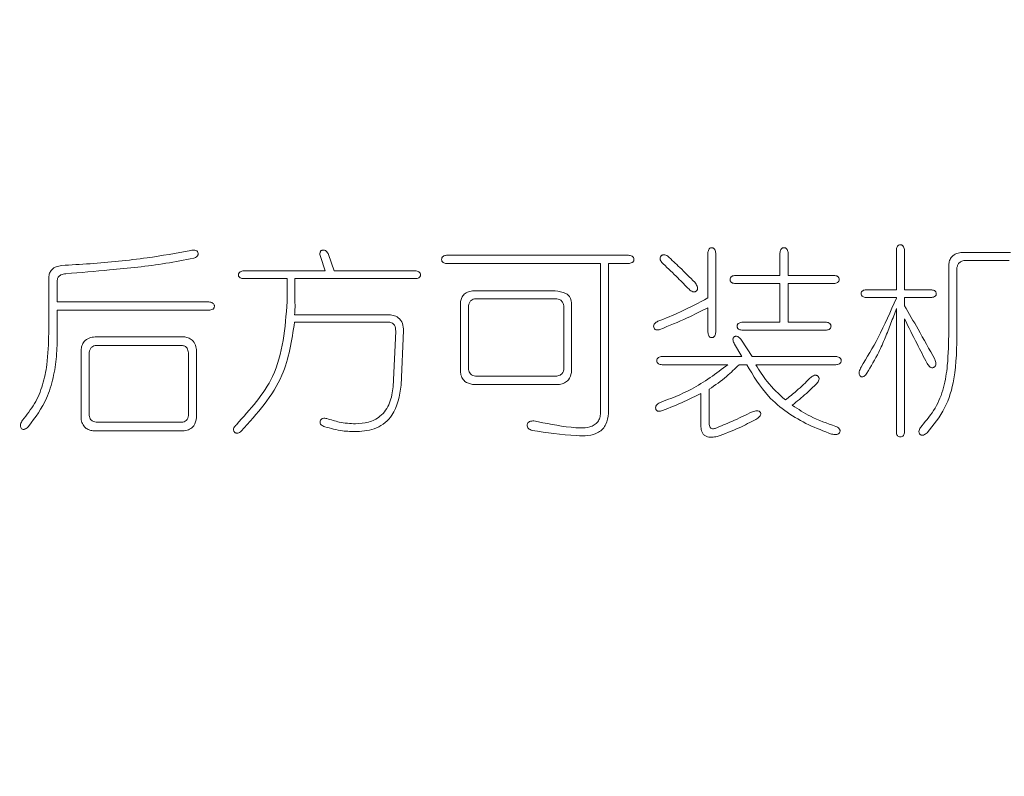
# Model space of a CAD drawing. Units: millimetres. Extents: x 0 to 565, y -1 to 746.
# Drawn here: x 354 to 357, y 162 to 165 of the extents above; entities that cross this region are included whole.
import ezdxf

# ---------------------------------------------------------------- set-up
doc = ezdxf.new("R2010")
doc.units = ezdxf.units.MM
doc.layers.add('图框', color=179, linetype='Continuous')
doc.styles.add('SLDTEXTSTYLE1', font='TXT', dxfattribs={"width": 0.7})
doc.dimstyles.new('SLDDIMSTYLE9', dxfattribs={"dimtxt": 4, "dimasz": 3, "dimexe": 0, "dimexo": 0.0625, "dimgap": 1, "dimtad": 2, "dimlfac": 1.5, "dimrnd": 1e-09, "dimzin": 12, "dimdsep": 46, "dimtxsty": 'SLDTEXTSTYLE1', "dimsah": 1, "dimcen": 0.09, "dimadec": 0, "dimazin": 3, "dimtol": 1, "dimtp": 0.02, "dimtm": 0.02, "dimtfac": 1, "dimtofl": 0, "dimtmove": 0, "dimatfit": 3, "dimfxl": 0, "dimfrac": 2, "dimtolj": 1, "dimarcsym": 0})

# ---------------------------------------------------------------- blocks, each defined once
blk = doc.blocks.new('_D_50')
at = {"layer": '图框'}
for p, q in [((312.7593, 148.6632), (312.7593, 188.3527)), ((363.426, 148.6632), (363.426, 188.3527)), ((312.7593, 185.3527), (363.426, 185.3527))]:
    blk.add_line(p, q, dxfattribs=at)
for points in [[(312.7593, 185.3527), (315.7593, 184.8447), (315.7593, 185.8607)], [(363.426, 185.3527), (360.426, 185.8607), (360.426, 184.8447)]]:
    blk.add_solid(points, dxfattribs=at)
at = {"layer": '图框', "char_height": 4, "attachment_point": 1, "style": 'SLDTEXTSTYLE1'}
for s, insert in [('±0.02', (334.9843, 190.5089)), ('76', (327.6287, 190.5089))]:
    blk.add_mtext(s, dxfattribs=dict(at, insert=insert))

msp = doc.modelspace()

# ---------------------------------------------------------------- linework, layer by layer
at = {"color": 7, "linetype": 'Continuous', "lineweight": 15}
for p, q in [((355.06757, 163.77492), (355.05023, 163.82448)), ((356.19745, 163.82815), (356.19745, 163.69316)), ((356.22103, 163.58909), (356.22103, 163.82815)), ((356.41549, 163.82815), (356.41549, 163.76125)), ((356.44027, 163.76125), (356.44027, 163.82815)), ((356.76734, 163.83687), (356.76734, 163.71793)), ((356.79211, 163.71793), (356.79211, 163.83687)), ((357.11303, 163.83063), (356.96684, 163.83063)), ((355.02545, 163.81824), (355.04032, 163.77492)), ((355.9571, 163.822), (355.40703, 163.822)), ((355.40703, 163.79722), (355.87286, 163.79722)), ((355.87286, 163.79722), (355.87286, 163.34498)), ((355.89644, 163.34379), (355.89644, 163.79722)), ((355.89644, 163.79722), (355.9571, 163.79722)), ((356.9718, 163.80585), (357.10808, 163.80585)), ((355.04032, 163.77492), (354.79382, 163.77492)), ((355.31287, 163.77492), (355.06757, 163.77492)), ((356.92592, 163.79227), (356.92592, 163.59276)), ((356.95069, 163.59276), (356.95069, 163.78483)), ((354.20411, 163.7551), (354.20411, 163.58661)), ((354.23008, 163.68077), (354.23008, 163.74638)), ((354.79382, 163.75134), (354.92515, 163.75134)), ((354.92515, 163.75134), (354.92515, 163.68196)), ((354.94864, 163.68196), (354.94864, 163.75134)), ((354.94864, 163.75134), (355.31287, 163.75134)), ((356.41549, 163.76125), (356.2805, 163.76125)), ((356.2805, 163.73647), (356.41549, 163.73647)), ((356.41549, 163.73647), (356.41549, 163.62002)), ((356.57902, 163.76125), (356.44027, 163.76125)), ((356.44027, 163.62002), (356.44027, 163.73647)), ((356.44027, 163.73647), (356.57902, 163.73647)), ((355.73538, 163.71417), (355.48513, 163.71417)), ((356.76734, 163.71793), (356.67566, 163.71793)), ((356.8714, 163.71793), (356.79211, 163.71793)), ((354.68847, 163.68077), (354.23008, 163.68077)), ((355.44915, 163.67948), (355.44915, 163.46768)), ((355.49504, 163.69068), (355.74034, 163.69068)), ((355.78494, 163.46768), (355.78494, 163.67948)), ((356.67566, 163.69435), (356.76734, 163.69435)), ((356.76734, 163.69435), (356.76734, 163.69187)), ((356.79211, 163.66957), (356.79211, 163.69435)), ((356.79211, 163.69435), (356.8714, 163.69435)), ((354.23008, 163.58166), (354.23008, 163.65599)), ((354.23008, 163.65599), (354.68847, 163.65599)), ((355.47393, 163.4763), (355.47393, 163.66957)), ((355.76135, 163.66957), (355.76135, 163.4763)), ((356.19745, 163.66342), (356.19745, 163.58909)), ((356.76734, 163.66095), (356.76734, 163.28735)), ((355.22863, 163.64232), (354.94745, 163.64232)), ((354.94745, 163.62002), (355.22991, 163.62002)), ((356.41549, 163.62002), (356.3028, 163.62002)), ((356.55305, 163.62002), (356.44027, 163.62002)), ((356.79211, 163.28735), (356.79211, 163.62993)), ((355.25341, 163.59276), (355.24597, 163.42427)), ((355.26956, 163.42923), (355.27699, 163.59404)), ((356.3028, 163.59524), (356.55305, 163.59524)), ((354.61166, 163.57542), (354.34406, 163.57542)), ((356.33125, 163.51595), (356.29903, 163.5655)), ((354.30194, 163.53458), (354.30194, 163.32828)), ((354.32672, 163.33755), (354.32672, 163.52834)), ((354.34782, 163.54944), (354.60671, 163.54944)), ((354.62653, 163.52714), (354.62653, 163.33755)), ((354.65131, 163.3314), (354.65131, 163.5321)), ((356.27802, 163.55312), (356.30032, 163.51595)), ((356.30032, 163.51595), (356.05869, 163.51595)), ((356.58398, 163.51595), (356.33125, 163.51595)), ((356.05869, 163.49117), (356.2582, 163.49117)), ((356.2916, 163.49117), (356.31519, 163.49117)), ((356.34244, 163.49117), (356.58398, 163.49117)), ((355.74034, 163.45648), (355.49504, 163.45648)), ((355.48513, 163.4317), (355.74897, 163.4317)), ((356.20121, 163.31341), (356.20121, 163.41684)), ((356.17643, 163.40445), (356.17643, 163.3035)), ((354.33791, 163.29111), (354.61414, 163.29111)), ((354.60671, 163.31708), (354.34782, 163.31708))]:
    msp.add_line(p, q, dxfattribs=at)
for points, knots in [([(354.63396, 163.83687), (354.59, 163.82865), (354.51758, 163.81511), (354.41557, 163.80402), (354.32912, 163.79615), (354.27135, 163.7927), (354.24247, 163.79098)], [0, 0, 0, 0, 0.3399328, 0.5599525, 0.7799774, 1, 1, 1, 1]), ([(354.64268, 163.81328), (354.64651, 163.81478), (354.6513, 163.81666), (354.65482, 163.82161), (354.65614, 163.82542), (354.65577, 163.82959), (354.65396, 163.83322), (354.65073, 163.8357), (354.64395, 163.83779), (354.63796, 163.83724), (354.63396, 163.83687)], [0, 0, 0, 0, 0.2491043, 0.3122876, 0.3751178, 0.5002424, 0.5628849, 0.6255532, 0.750043, 1, 1, 1, 1]), ([(355.05023, 163.82448), (355.04834, 163.82799), (355.04551, 163.83327), (355.03865, 163.83766), (355.03353, 163.83792), (355.02972, 163.83685), (355.02713, 163.83527), (355.02536, 163.83281), (355.02346, 163.82714), (355.02457, 163.82219), (355.02545, 163.81824)], [0, 0, 0, 0, 0.2493646, 0.3744712, 0.4989464, 0.5624774, 0.6249302, 0.6878121, 0.7508746, 1, 1, 1, 1]), ([(356.22103, 163.82815), (356.22049, 163.83193), (356.21968, 163.8376), (356.2154, 163.84302), (356.21191, 163.84461), (356.20906, 163.84496), (356.20621, 163.84467), (356.20268, 163.84315), (356.19842, 163.83767), (356.19783, 163.83196), (356.19745, 163.82815)], [0, 0, 0, 0, 0.2494868, 0.3744582, 0.4368774, 0.5000517, 0.5633022, 0.6257214, 0.7505693, 1, 1, 1, 1]), ([(356.44027, 163.82815), (356.43972, 163.83203), (356.4389, 163.83784), (356.43427, 163.84316), (356.43065, 163.84464), (356.42774, 163.84495), (356.42483, 163.84468), (356.42209, 163.84362), (356.41983, 163.84174), (356.41652, 163.83694), (356.41595, 163.83205), (356.41549, 163.82815)], [0, 0, 0, 0, 0.2491343, 0.3739168, 0.436315, 0.4994391, 0.5626275, 0.6250399, 0.687978, 0.7507882, 1, 1, 1, 1]), ([(356.79211, 163.83687), (356.79157, 163.84074), (356.79075, 163.84656), (356.78611, 163.85188), (356.78249, 163.85335), (356.77959, 163.85367), (356.77668, 163.8534), (356.77393, 163.85234), (356.77168, 163.85046), (356.76837, 163.84566), (356.76779, 163.84077), (356.76734, 163.83687)], [0, 0, 0, 0, 0.2491343, 0.3739168, 0.436315, 0.4994391, 0.5626275, 0.6250399, 0.687978, 0.7507882, 1, 1, 1, 1]), ([(356.96684, 163.83063), (356.96102, 163.82995), (356.94941, 163.82859), (356.93513, 163.81941), (356.92763, 163.80596), (356.92649, 163.79684), (356.92592, 163.79227)], [0, 0, 0, 0, 0.2804923, 0.5594183, 0.7793601, 1, 1, 1, 1]), ([(354.25614, 163.76621), (354.30016, 163.76982), (354.37266, 163.77576), (354.47346, 163.78594), (354.55856, 163.79664), (354.61464, 163.80773), (354.64268, 163.81328)], [0, 0, 0, 0, 0.3400154, 0.560026, 0.7800186, 1, 1, 1, 1]), ([(355.40703, 163.822), (355.40343, 163.82133), (355.39802, 163.82033), (355.39285, 163.81486), (355.39185, 163.80941), (355.39273, 163.80395), (355.39789, 163.7984), (355.40338, 163.79769), (355.40703, 163.79722)], [0, 0, 0, 0, 0.249685, 0.3750153, 0.5001842, 0.6254644, 0.7506903, 1, 1, 1, 1]), ([(355.9571, 163.79722), (355.96101, 163.79764), (355.96592, 163.79815), (355.9707, 163.80149), (355.97258, 163.80374), (355.97364, 163.80649), (355.9739, 163.8094), (355.97358, 163.81231), (355.9721, 163.81592), (355.96677, 163.82054), (355.96097, 163.82142), (355.9571, 163.822)], [0, 0, 0, 0, 0.2490609, 0.311909, 0.374836, 0.4372421, 0.5004402, 0.563556, 0.625965, 0.7507147, 1, 1, 1, 1]), ([(356.07603, 163.81952), (356.07226, 163.82158), (356.06753, 163.82415), (356.06125, 163.82344), (356.05736, 163.82183), (356.05359, 163.8179), (356.05217, 163.81149), (356.0552, 163.80346), (356.05955, 163.79894), (356.06245, 163.79594)], [0, 0, 0, 0, 0.2487577, 0.3118281, 0.3746591, 0.5001336, 0.6239149, 0.7499992, 1, 1, 1, 1]), ([(356.06245, 163.79594), (356.07727, 163.78186), (356.10372, 163.75671), (356.12923, 163.73061), (356.14046, 163.71913)], [0, 0, 0, 0, 0.5599919, 1, 1, 1, 1]), ([(356.1578, 163.74023), (356.14278, 163.75528), (356.11595, 163.78216), (356.08823, 163.80811), (356.07603, 163.81952)], [0, 0, 0, 0, 0.5599956, 1, 1, 1, 1]), ([(356.95069, 163.78483), (356.95137, 163.78777), (356.95272, 163.79364), (356.9595, 163.80261), (356.96715, 163.80462), (356.9718, 163.80585)], [0, 0, 0, 0, 0.2812626, 0.5626269, 1, 1, 1, 1]), ([(354.24247, 163.79098), (354.23713, 163.79007), (354.22648, 163.78825), (354.21335, 163.77991), (354.20589, 163.76775), (354.20471, 163.75932), (354.20411, 163.7551)], [0, 0, 0, 0, 0.2804768, 0.5597929, 0.7797047, 1, 1, 1, 1]), ([(354.23008, 163.74638), (354.23063, 163.74982), (354.23171, 163.7567), (354.24213, 163.76453), (354.25082, 163.76557), (354.25614, 163.76621)], [0, 0, 0, 0, 0.2792996, 0.5588038, 1, 1, 1, 1]), ([(354.79382, 163.77492), (354.79012, 163.77437), (354.78456, 163.77353), (354.77941, 163.76917), (354.77791, 163.76574), (354.77757, 163.76296), (354.77786, 163.76017), (354.77928, 163.7567), (354.78449, 163.75234), (354.79009, 163.75174), (354.79382, 163.75134)], [0, 0, 0, 0, 0.2494664, 0.3743782, 0.4369276, 0.5000664, 0.5632653, 0.6258178, 0.7506083, 1, 1, 1, 1]), ([(355.31287, 163.75134), (355.31654, 163.75176), (355.32112, 163.75229), (355.32552, 163.75552), (355.32719, 163.75769), (355.32819, 163.76024), (355.32859, 163.76384), (355.32744, 163.76841), (355.32195, 163.77353), (355.31651, 163.77437), (355.31287, 163.77492)], [0, 0, 0, 0, 0.2494906, 0.312172, 0.3751633, 0.4379819, 0.5010043, 0.625765, 0.7504133, 1, 1, 1, 1]), ([(356.14046, 163.71913), (356.14405, 163.71613), (356.14856, 163.71237), (356.15535, 163.71109), (356.15883, 163.71134), (356.16195, 163.71294), (356.16521, 163.71618), (356.16715, 163.72196), (356.16448, 163.73096), (356.16047, 163.73652), (356.1578, 163.74023)], [0, 0, 0, 0, 0.2498523, 0.3125525, 0.3753201, 0.4380176, 0.5006915, 0.6246601, 0.7496573, 1, 1, 1, 1]), ([(356.2805, 163.76125), (356.2767, 163.76068), (356.271, 163.75983), (356.26522, 163.75446), (356.26415, 163.74964), (356.26451, 163.74588), (356.26552, 163.74319), (356.26728, 163.74093), (356.27188, 163.73754), (356.27667, 163.73695), (356.2805, 163.73647)], [0, 0, 0, 0, 0.2493529, 0.3742375, 0.49892, 0.5621232, 0.6247265, 0.6877264, 0.7505765, 1, 1, 1, 1]), ([(356.57902, 163.73647), (356.58277, 163.73695), (356.58746, 163.73754), (356.59182, 163.74103), (356.59395, 163.74407), (356.59494, 163.74873), (356.59368, 163.75428), (356.58835, 163.75983), (356.58276, 163.76068), (356.57902, 163.76125)], [0, 0, 0, 0, 0.2496941, 0.312399, 0.375501, 0.5005417, 0.6255871, 0.7503649, 1, 1, 1, 1]), ([(355.48513, 163.71417), (355.48008, 163.71327), (355.47, 163.71147), (355.4579, 163.703), (355.4513, 163.69135), (355.44987, 163.68344), (355.44915, 163.67948)], [0, 0, 0, 0, 0.2803922, 0.5595375, 0.7795867, 1, 1, 1, 1]), ([(355.78494, 163.67948), (355.78407, 163.68512), (355.78276, 163.69361), (355.77504, 163.70204), (355.76085, 163.71112), (355.7467, 163.71282), (355.73538, 163.71417)], [0, 0, 0, 0, 0.2487469, 0.3743045, 0.4999456, 1, 1, 1, 1]), ([(356.67566, 163.71793), (356.67214, 163.71733), (356.66686, 163.71641), (356.66157, 163.7113), (356.66044, 163.70598), (356.66144, 163.70062), (356.66676, 163.69548), (356.6721, 163.6948), (356.67566, 163.69435)], [0, 0, 0, 0, 0.2497091, 0.3751079, 0.5000829, 0.6251607, 0.7504188, 1, 1, 1, 1]), ([(356.8714, 163.69435), (356.87521, 163.69474), (356.88092, 163.69532), (356.8864, 163.69958), (356.88792, 163.70311), (356.88821, 163.70596), (356.88786, 163.70882), (356.88627, 163.71231), (356.88086, 163.71659), (356.87518, 163.71739), (356.8714, 163.71793)], [0, 0, 0, 0, 0.2494307, 0.3742786, 0.4366978, 0.4999483, 0.5631226, 0.6255418, 0.7505132, 1, 1, 1, 1]), ([(354.68847, 163.65599), (354.69239, 163.6564), (354.69729, 163.65692), (354.70208, 163.66025), (354.70395, 163.66251), (354.70501, 163.66526), (354.70527, 163.66817), (354.70495, 163.67107), (354.70347, 163.67469), (354.69814, 163.6793), (354.69234, 163.68018), (354.68847, 163.68077)], [0, 0, 0, 0, 0.2490609, 0.311909, 0.374836, 0.4372421, 0.5004402, 0.563556, 0.625965, 0.7507147, 1, 1, 1, 1]), ([(354.92515, 163.68196), (354.91905, 163.60248), (354.90815, 163.46045), (354.8133, 163.35576), (354.77152, 163.30965)], [0, 0, 0, 0, 0.5595651, 1, 1, 1, 1]), ([(354.94745, 163.64232), (354.94813, 163.64971), (354.94936, 163.6629), (354.94886, 163.67614), (354.94864, 163.68196)], [0, 0, 0, 0, 0.5600765, 1, 1, 1, 1]), ([(355.47393, 163.66957), (355.47443, 163.67261), (355.47543, 163.67869), (355.48093, 163.68563), (355.48791, 163.68949), (355.49266, 163.69028), (355.49504, 163.69068)], [0, 0, 0, 0, 0.2802168, 0.5592706, 0.7794775, 1, 1, 1, 1]), ([(355.74034, 163.69068), (355.74334, 163.6901), (355.74933, 163.68895), (355.75617, 163.6835), (355.76014, 163.67664), (355.76095, 163.67193), (355.76135, 163.66957)], [0, 0, 0, 0, 0.2800522, 0.5593209, 0.7794592, 1, 1, 1, 1]), ([(356.19745, 163.69316), (356.16997, 163.67838), (356.12089, 163.65198), (356.06909, 163.6315), (356.0463, 163.62249)], [0, 0, 0, 0, 0.5600171, 1, 1, 1, 1]), ([(356.76734, 163.69187), (356.74983, 163.65179), (356.71857, 163.58021), (356.67845, 163.51322), (356.66079, 163.48374)], [0, 0, 0, 0, 0.5599335, 1, 1, 1, 1]), ([(356.05254, 163.59772), (356.08009, 163.60889), (356.12928, 163.62885), (356.17662, 163.65286), (356.19745, 163.66342)], [0, 0, 0, 0, 0.5599821, 1, 1, 1, 1]), ([(356.67814, 163.4652), (356.69063, 163.48622), (356.71121, 163.52084), (356.73383, 163.57219), (356.75124, 163.61632), (356.76197, 163.64607), (356.76734, 163.66095)], [0, 0, 0, 0, 0.3398536, 0.5598904, 0.7799462, 1, 1, 1, 1]), ([(356.88379, 163.50732), (356.86693, 163.53775), (356.83681, 163.59208), (356.80577, 163.64589), (356.79211, 163.66957)], [0, 0, 0, 0, 0.5599992, 1, 1, 1, 1]), ([(354.78639, 163.28983), (354.83433, 163.34311), (354.9201, 163.43845), (354.93908, 163.56444), (354.94745, 163.62002)], [0, 0, 0, 0, 0.55889845, 1, 1, 1, 1]), ([(355.27699, 163.59404), (355.27656, 163.60136), (355.27571, 163.61594), (355.26331, 163.63352), (355.24573, 163.64109), (355.23434, 163.64191), (355.22863, 163.64232)], [0, 0, 0, 0, 0.2805217, 0.5586981, 0.7790367, 1, 1, 1, 1]), ([(355.22991, 163.62002), (355.23377, 163.61965), (355.24145, 163.61892), (355.25233, 163.609), (355.253, 163.59892), (355.25341, 163.59276)], [0, 0, 0, 0, 0.28123399, 0.5604025, 1, 1, 1, 1]), ([(356.0463, 163.62249), (356.0428, 163.62063), (356.03754, 163.61783), (356.03338, 163.61085), (356.03332, 163.60485), (356.03508, 163.60004), (356.03818, 163.59751), (356.04373, 163.59537), (356.04863, 163.59668), (356.05254, 163.59772)], [0, 0, 0, 0, 0.2497446, 0.3751572, 0.4997656, 0.6252969, 0.6880042, 0.7513681, 1, 1, 1, 1]), ([(356.3028, 163.62002), (356.29893, 163.61945), (356.29311, 163.6186), (356.28772, 163.61403), (356.28621, 163.61041), (356.28591, 163.60749), (356.28616, 163.60457), (356.28725, 163.60182), (356.28917, 163.5996), (356.29399, 163.5963), (356.29889, 163.59571), (356.3028, 163.59524)], [0, 0, 0, 0, 0.2489917, 0.3739911, 0.4362452, 0.4994628, 0.5627621, 0.6250376, 0.6879666, 0.7509313, 1, 1, 1, 1]), ([(356.55305, 163.59524), (356.55696, 163.59569), (356.56185, 163.59627), (356.56665, 163.59958), (356.56852, 163.60183), (356.56959, 163.60458), (356.56985, 163.60749), (356.56954, 163.6104), (356.56807, 163.61401), (356.56275, 163.61865), (356.55693, 163.61947), (356.55305, 163.62002)], [0, 0, 0, 0, 0.2492118, 0.312022, 0.3749601, 0.4373725, 0.5005609, 0.563685, 0.6260832, 0.7508657, 1, 1, 1, 1]), ([(356.79211, 163.62993), (356.80459, 163.6046), (356.82687, 163.55937), (356.85008, 163.51462), (356.8603, 163.49493)], [0, 0, 0, 0, 0.5600009, 1, 1, 1, 1]), ([(354.20411, 163.58661), (354.20321, 163.55465), (354.20174, 163.50199), (354.18744, 163.42992), (354.16351, 163.37197), (354.13772, 163.33954), (354.12482, 163.32332)], [0, 0, 0, 0, 0.3401443, 0.5602493, 0.7800858, 1, 1, 1, 1]), ([(356.19745, 163.58909), (356.19785, 163.58536), (356.19845, 163.57975), (356.20281, 163.57455), (356.20627, 163.57312), (356.20906, 163.57283), (356.21185, 163.57318), (356.21528, 163.57468), (356.21964, 163.57983), (356.22047, 163.58539), (356.22103, 163.58909)], [0, 0, 0, 0, 0.24939168, 0.37418216, 0.43673467, 0.49993358, 0.56307236, 0.62562181, 0.75053359, 1, 1, 1, 1]), ([(356.92592, 163.59276), (356.92536, 163.558), (356.92444, 163.50075), (356.91271, 163.42168), (356.88729, 163.35809), (356.85853, 163.32336), (356.84415, 163.30598)], [0, 0, 0, 0, 0.3402273, 0.5603911, 0.7800985, 1, 1, 1, 1]), ([(356.8603, 163.28487), (356.87986, 163.30896), (356.91895, 163.35709), (356.94902, 163.46524), (356.95006, 163.54436), (356.95069, 163.59276)], [0, 0, 0, 0, 0.2799214, 0.5594892, 1, 1, 1, 1]), ([(354.14336, 163.30469), (354.16354, 163.33192), (354.1968, 163.37681), (354.21866, 163.45163), (354.22887, 163.51623), (354.22968, 163.55985), (354.23008, 163.58166)], [0, 0, 0, 0, 0.3393787, 0.5594543, 0.7796912, 1, 1, 1, 1]), ([(354.34406, 163.57542), (354.33802, 163.57452), (354.32599, 163.57272), (354.31136, 163.56289), (354.30369, 163.54883), (354.30252, 163.53933), (354.30194, 163.53458)], [0, 0, 0, 0, 0.2805264, 0.5593674, 0.7794684, 1, 1, 1, 1]), ([(354.65131, 163.5321), (354.65051, 163.53814), (354.64891, 163.5502), (354.63964, 163.56513), (354.62588, 163.57337), (354.61641, 163.57473), (354.61166, 163.57542)], [0, 0, 0, 0, 0.28048705, 0.5595372, 0.77946184, 1, 1, 1, 1]), ([(356.29903, 163.5655), (356.29645, 163.56893), (356.29256, 163.57407), (356.28555, 163.57739), (356.28121, 163.57723), (356.27819, 163.57603), (356.27566, 163.57402), (356.27326, 163.57043), (356.27309, 163.56259), (356.27605, 163.55691), (356.27802, 163.55312)], [0, 0, 0, 0, 0.2501551, 0.3751965, 0.4380496, 0.5011968, 0.5638026, 0.6261306, 0.7505103, 1, 1, 1, 1]), ([(354.32672, 163.52834), (354.32721, 163.53138), (354.32821, 163.53745), (354.33372, 163.5444), (354.34069, 163.54826), (354.34545, 163.54905), (354.34782, 163.54944)], [0, 0, 0, 0, 0.2802168, 0.5592706, 0.7794775, 1, 1, 1, 1]), ([(354.60671, 163.54944), (354.60974, 163.54888), (354.61581, 163.54774), (354.62433, 163.5399), (354.62569, 163.53198), (354.62653, 163.52714)], [0, 0, 0, 0, 0.280752, 0.5603205, 1, 1, 1, 1]), ([(356.05869, 163.51595), (356.05491, 163.51538), (356.04923, 163.51451), (356.0435, 163.50913), (356.04244, 163.50434), (356.0428, 163.50059), (356.04379, 163.4979), (356.04555, 163.49565), (356.0501, 163.49224), (356.05488, 163.49165), (356.05869, 163.49117)], [0, 0, 0, 0, 0.2492529, 0.3742296, 0.4989351, 0.5621701, 0.6247657, 0.6877587, 0.7506718, 1, 1, 1, 1]), ([(356.58398, 163.49117), (356.58789, 163.49163), (356.59277, 163.4922), (356.59757, 163.49551), (356.59945, 163.49777), (356.60052, 163.50051), (356.60078, 163.50342), (356.60047, 163.50633), (356.59899, 163.50995), (356.59367, 163.51458), (356.58786, 163.5154), (356.58398, 163.51595)], [0, 0, 0, 0, 0.2492118, 0.312022, 0.3749601, 0.4373725, 0.5005609, 0.563685, 0.6260832, 0.7508657, 1, 1, 1, 1]), ([(356.8603, 163.49493), (356.86274, 163.49113), (356.86578, 163.48636), (356.87144, 163.48272), (356.87468, 163.4817), (356.87809, 163.48186), (356.88124, 163.48308), (356.88396, 163.48508), (356.88648, 163.48882), (356.88765, 163.49679), (356.88534, 163.50311), (356.88379, 163.50732)], [0, 0, 0, 0, 0.24979031, 0.31263012, 0.3756626, 0.43829228, 0.50140757, 0.56385341, 0.62632474, 0.75064482, 1, 1, 1, 1]), ([(355.44915, 163.46768), (355.45014, 163.46259), (355.45211, 163.45243), (355.46395, 163.4371), (355.4771, 163.43375), (355.48513, 163.4317)], [0, 0, 0, 0, 0.2812085, 0.5613512, 1, 1, 1, 1]), ([(355.49504, 163.45648), (355.49212, 163.45703), (355.4863, 163.45811), (355.47924, 163.46283), (355.4751, 163.46941), (355.47432, 163.474), (355.47393, 163.4763)], [0, 0, 0, 0, 0.28042128, 0.55964692, 0.77956424, 1, 1, 1, 1]), ([(355.76135, 163.4763), (355.76075, 163.47342), (355.75953, 163.46766), (355.75235, 163.45933), (355.74489, 163.45756), (355.74034, 163.45648)], [0, 0, 0, 0, 0.280702, 0.5616232, 1, 1, 1, 1]), ([(355.74897, 163.4317), (355.754, 163.43282), (355.76404, 163.43505), (355.77945, 163.44658), (355.78286, 163.45969), (355.78494, 163.46768)], [0, 0, 0, 0, 0.2814768, 0.5618101, 1, 1, 1, 1]), ([(356.2582, 163.49117), (356.22237, 163.46455), (356.15836, 163.41699), (356.08399, 163.38853), (356.05126, 163.376)], [0, 0, 0, 0, 0.5597554, 1, 1, 1, 1]), ([(356.20121, 163.41684), (356.2193, 163.42926), (356.25159, 163.45145), (356.27938, 163.47904), (356.2916, 163.49117)], [0, 0, 0, 0, 0.5600745, 1, 1, 1, 1]), ([(356.31519, 163.49117), (356.33499, 163.45775), (356.36763, 163.40268), (356.43627, 163.34532), (356.5014, 163.30774), (356.54819, 163.29005), (356.57159, 163.2812)], [0, 0, 0, 0, 0.3395509, 0.5595399, 0.7797319, 1, 1, 1, 1]), ([(356.43164, 163.38463), (356.41226, 163.40228), (356.37766, 163.43381), (356.3532, 163.47364), (356.34244, 163.49117)], [0, 0, 0, 0, 0.5599457, 1, 1, 1, 1]), ([(356.66079, 163.48374), (356.6585, 163.47917), (356.65506, 163.47233), (356.65459, 163.46324), (356.65632, 163.45838), (356.65875, 163.45589), (356.66137, 163.45448), (356.66391, 163.45398), (356.66645, 163.45444), (356.67201, 163.45723), (356.67534, 163.46156), (356.67814, 163.4652)], [0, 0, 0, 0, 0.2813679, 0.4217574, 0.4921941, 0.562635, 0.6095444, 0.6566973, 0.7035145, 0.7507118, 1, 1, 1, 1]), ([(356.50598, 163.45033), (356.49282, 163.43724), (356.46934, 163.41387), (356.44316, 163.39356), (356.43164, 163.38463)], [0, 0, 0, 0, 0.5599423, 1, 1, 1, 1]), ([(356.52699, 163.43418), (356.5297, 163.43776), (356.53311, 163.44226), (356.53387, 163.44886), (356.53333, 163.45218), (356.53159, 163.45505), (356.52918, 163.45734), (356.5263, 163.45901), (356.52191, 163.4598), (356.51433, 163.45746), (356.50932, 163.45318), (356.50598, 163.45033)], [0, 0, 0, 0, 0.2489616, 0.3122051, 0.3749485, 0.4377594, 0.5008825, 0.5633855, 0.6258799, 0.7504626, 1, 1, 1, 1]), ([(355.24597, 163.42427), (355.24349, 163.40766), (355.23854, 163.37456), (355.21099, 163.33444), (355.17141, 163.31483), (355.14515, 163.31303), (355.132, 163.31213)], [0, 0, 0, 0, 0.2807436, 0.5594876, 0.7793202, 1, 1, 1, 1]), ([(355.13576, 163.28863), (355.15625, 163.29042), (355.19709, 163.29397), (355.25674, 163.34386), (355.26469, 163.39683), (355.26956, 163.42923)], [0, 0, 0, 0, 0.28117599, 0.56042652, 1, 1, 1, 1]), ([(356.45266, 163.36857), (356.467, 163.38028), (356.49263, 163.40121), (356.51649, 163.42411), (356.52699, 163.43418)], [0, 0, 0, 0, 0.5599974, 1, 1, 1, 1]), ([(356.05997, 163.35241), (356.08219, 163.36108), (356.12185, 163.37656), (356.15975, 163.39593), (356.17643, 163.40445)], [0, 0, 0, 0, 0.5600863, 1, 1, 1, 1]), ([(356.05126, 163.376), (356.04773, 163.37394), (356.04244, 163.37085), (356.03914, 163.3633), (356.03935, 163.35819), (356.04076, 163.35445), (356.04266, 163.35205), (356.04538, 163.35071), (356.05128, 163.34959), (356.05611, 163.35116), (356.05997, 163.35241)], [0, 0, 0, 0, 0.24970823, 0.37479539, 0.50006739, 0.56279454, 0.62524702, 0.68794341, 0.75063374, 1, 1, 1, 1]), ([(356.33253, 163.34874), (356.31172, 163.33882), (356.27456, 163.3211), (356.2365, 163.30544), (356.21975, 163.29855)], [0, 0, 0, 0, 0.5599996, 1, 1, 1, 1]), ([(356.34244, 163.3258), (356.34618, 163.32825), (356.3518, 163.33193), (356.3568, 163.33827), (356.35765, 163.34277), (356.35687, 163.34613), (356.35497, 163.34898), (356.35129, 163.35173), (356.34311, 163.3526), (356.33676, 163.35028), (356.33253, 163.34874)], [0, 0, 0, 0, 0.2498621, 0.3745482, 0.437029, 0.4993579, 0.5624523, 0.6251638, 0.7503145, 1, 1, 1, 1]), ([(356.58398, 163.30469), (356.55801, 163.3137), (356.51163, 163.32978), (356.47068, 163.35672), (356.45266, 163.36857)], [0, 0, 0, 0, 0.5600929, 1, 1, 1, 1]), ([(354.12482, 163.32332), (354.12253, 163.31951), (354.11909, 163.31379), (354.11815, 163.30486), (354.12012, 163.29942), (354.12337, 163.29638), (354.12653, 163.29512), (354.12989, 163.2954), (354.13603, 163.2979), (354.1401, 163.30168), (354.14336, 163.30469)], [0, 0, 0, 0, 0.250321, 0.3752625, 0.5003329, 0.5629175, 0.6249958, 0.6878102, 0.7503288, 1, 1, 1, 1]), ([(354.30194, 163.32828), (354.30289, 163.32308), (354.3048, 163.3127), (354.31385, 163.30048), (354.32577, 163.29368), (354.33386, 163.29197), (354.33791, 163.29111)], [0, 0, 0, 0, 0.2801975, 0.5594541, 0.7796005, 1, 1, 1, 1]), ([(354.34782, 163.31708), (354.34485, 163.31763), (354.33893, 163.31873), (354.33185, 163.32372), (354.32786, 163.33053), (354.3271, 163.33521), (354.32672, 163.33755)], [0, 0, 0, 0, 0.28027558, 0.55934934, 0.7794907, 1, 1, 1, 1]), ([(354.62653, 163.33755), (354.62604, 163.33466), (354.62506, 163.3289), (354.62008, 163.32211), (354.61347, 163.31834), (354.60896, 163.3175), (354.60671, 163.31708)], [0, 0, 0, 0, 0.2802347, 0.5592046, 0.7795344, 1, 1, 1, 1]), ([(354.61414, 163.29111), (354.61966, 163.29223), (354.63067, 163.29446), (354.64674, 163.30814), (354.64957, 163.32258), (354.65131, 163.3314)], [0, 0, 0, 0, 0.2811371, 0.560995, 1, 1, 1, 1]), ([(355.04527, 163.32828), (355.04115, 163.32902), (355.036, 163.32995), (355.03031, 163.32756), (355.0271, 163.325), (355.02515, 163.32121), (355.02449, 163.31718), (355.02504, 163.31309), (355.02939, 163.307), (355.03523, 163.3049), (355.03913, 163.3035)], [0, 0, 0, 0, 0.249087, 0.3118979, 0.3748865, 0.4998681, 0.563174, 0.6256349, 0.7507308, 1, 1, 1, 1]), ([(355.132, 163.31213), (355.11543, 163.31324), (355.08585, 163.31523), (355.05767, 163.32429), (355.04527, 163.32828)], [0, 0, 0, 0, 0.5601738, 1, 1, 1, 1]), ([(355.67096, 163.32085), (355.66665, 163.32093), (355.66017, 163.32106), (355.65287, 163.31597), (355.65064, 163.30977), (355.65092, 163.30327), (355.65575, 163.29586), (355.66191, 163.29372), (355.66601, 163.29231)], [0, 0, 0, 0, 0.2497201, 0.3749901, 0.5000435, 0.6252786, 0.7504792, 1, 1, 1, 1]), ([(355.66601, 163.29231), (355.70977, 163.28575), (355.77521, 163.27595), (355.85909, 163.275), (355.89286, 163.30971), (355.89524, 163.33239), (355.89644, 163.34379)], [0, 0, 0, 0, 0.5023684, 0.7511239, 0.8749941, 1, 1, 1, 1]), ([(355.87286, 163.34498), (355.87241, 163.34022), (355.87152, 163.33071), (355.86492, 163.31761), (355.85385, 163.30813), (355.827, 163.29766), (355.76352, 163.30261), (355.70801, 163.31355), (355.67096, 163.32085)], [0, 0, 0, 0, 0.06253221, 0.12499353, 0.1874271, 0.24993659, 0.49940066, 1, 1, 1, 1]), ([(356.22599, 163.27377), (356.24832, 163.28216), (356.28821, 163.29715), (356.32587, 163.31704), (356.34244, 163.3258)], [0, 0, 0, 0, 0.5599091, 1, 1, 1, 1]), ([(354.77152, 163.30965), (354.76866, 163.30674), (354.76436, 163.30237), (354.76266, 163.29523), (354.76349, 163.29123), (354.76494, 163.28853), (354.76698, 163.28625), (354.76963, 163.28466), (354.77265, 163.28409), (354.77873, 163.2846), (354.78299, 163.28751), (354.78639, 163.28983)], [0, 0, 0, 0, 0.2493441, 0.3740809, 0.4366128, 0.4995991, 0.5628773, 0.6253392, 0.6882089, 0.7511466, 1, 1, 1, 1]), ([(355.03913, 163.3035), (355.05684, 163.29856), (355.0885, 163.28974), (355.12131, 163.28897), (355.13576, 163.28863)], [0, 0, 0, 0, 0.559768, 1, 1, 1, 1]), ([(356.17643, 163.3035), (356.17703, 163.29772), (356.17793, 163.28903), (356.18455, 163.27929), (356.19431, 163.27289), (356.20905, 163.27091), (356.22033, 163.27281), (356.22599, 163.27377)], [0, 0, 0, 0, 0.24939315, 0.37458129, 0.49993689, 0.74943326, 1, 1, 1, 1]), ([(356.21975, 163.29855), (356.21798, 163.29806), (356.21446, 163.2971), (356.20878, 163.29739), (356.20384, 163.30103), (356.20159, 163.30697), (356.20133, 163.31126), (356.20121, 163.31341)], [0, 0, 0, 0, 0.1872645, 0.3738964, 0.559632, 0.7794466, 1, 1, 1, 1]), ([(356.57159, 163.2812), (356.57585, 163.28047), (356.58223, 163.27937), (356.59083, 163.2808), (356.5953, 163.28439), (356.59684, 163.28845), (356.59727, 163.2917), (356.59652, 163.29492), (356.59306, 163.30048), (356.58801, 163.30283), (356.58398, 163.30469)], [0, 0, 0, 0, 0.2502822, 0.3751019, 0.4986644, 0.5615403, 0.6245779, 0.687445, 0.7504991, 1, 1, 1, 1]), ([(356.84415, 163.30598), (356.84135, 163.30254), (356.83715, 163.29739), (356.83502, 163.2886), (356.83671, 163.28311), (356.8395, 163.27967), (356.84242, 163.27799), (356.84575, 163.27758), (356.85224, 163.27895), (356.85672, 163.28224), (356.8603, 163.28487)], [0, 0, 0, 0, 0.2502732, 0.3755333, 0.5002822, 0.5629831, 0.6255164, 0.6879704, 0.7506594, 1, 1, 1, 1]), ([(356.76734, 163.28735), (356.76785, 163.2837), (356.76861, 163.27823), (356.77413, 163.27305), (356.7796, 163.27217), (356.78504, 163.27316), (356.79054, 163.27831), (356.79149, 163.28374), (356.79211, 163.28735)], [0, 0, 0, 0, 0.2495268, 0.3747244, 0.4999954, 0.6251675, 0.7505257, 1, 1, 1, 1])]:
    msp.add_open_spline(points, degree=3, knots=knots, dxfattribs=at)

# ---------------------------------------------------------------- dimensions: what is measured, and where the dimension line sits
at = {"layer": '图框'}
dim = msp.add_linear_dim(base=(363.42595, 185.35265), p1=(312.75928, 148.66317), p2=(363.42595, 148.66317), dimstyle='SLDDIMSTYLE9', dxfattribs=at)
dim.commit()
dim.dimension.update_dxf_attribs({"geometry": '_D_50', "text_midpoint": (338.09262, 185.35265), "dimtype": 160})

doc.saveas('drawing.dxf')
